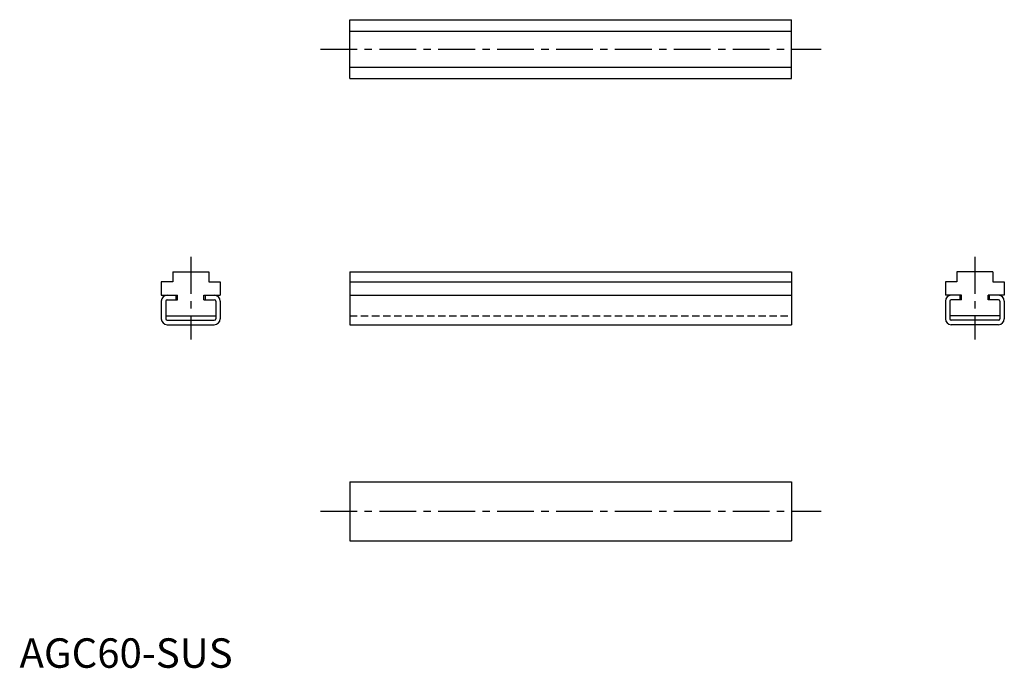
# Model space of a CAD drawing. Extents: x 0 to 334, y 0 to 220.
import ezdxf

# ---------------------------------------------------------------- set-up
doc = ezdxf.new("R2010")
doc.units = 0
doc.header["$LTSCALE"] = 10
doc.header["$MEASUREMENT"] = 0
doc.linetypes.add('CENTER', pattern=[2, 1.25, -0.25, 0.25, -0.25])
doc.linetypes.add('HIDDEN', pattern=[0.375, 0.25, -0.125])
doc.layers.get('0').update_dxf_attribs({"linetype": 'CONTINUOUS'})
doc.layers.add('1', color=1, linetype='CENTER')
doc.layers.add('2', color=2, linetype='HIDDEN')
doc.styles.add('Standard1', font='ARIAL.TTF')

msp = doc.modelspace()

# ---------------------------------------------------------------- linework, layer by layer
for p, q in [((112.19, 220.07), (262.19, 220.07)), ((112.19, 200.07), (112.19, 220.07)), ((262.19, 200.07), (262.19, 220.07)), ((112.19, 216.17), (262.19, 216.17)), ((112.19, 203.97), (262.19, 203.97)), ((112.19, 200.07), (262.19, 200.07)), ((52.04, 134.49), (64.24, 134.49)), ((52.04, 134.49), (52.04, 131.09)), ((64.24, 134.49), (64.24, 131.09)), ((112.19, 134.49), (262.19, 134.49)), ((112.19, 134.49), (112.19, 116.49)), ((262.19, 134.49), (262.19, 116.49)), ((318.31, 134.49), (318.31, 131.09)), ((330.51, 134.49), (318.31, 134.49)), ((330.51, 134.49), (330.51, 131.09)), ((52.04, 131.09), (48.14, 131.09)), ((48.14, 131.09), (48.14, 126.49)), ((64.24, 131.09), (68.14, 131.09)), ((68.14, 131.09), (68.14, 126.49)), ((112.19, 131.09), (262.19, 131.09)), ((314.41, 131.09), (314.41, 126.49)), ((318.31, 131.09), (314.41, 131.09)), ((330.51, 131.09), (334.41, 131.09)), ((334.41, 131.09), (334.41, 126.49)), ((48.14, 126.49), (53.64, 126.49)), ((48.14, 124.49), (48.14, 118.49)), ((49.64, 124.49), (49.64, 118.49)), ((50.14, 124.99), (53.64, 124.99)), ((53.14, 124.99), (53.14, 126.49)), ((53.64, 124.99), (53.64, 126.49)), ((62.64, 126.49), (68.14, 126.49)), ((62.64, 124.99), (62.64, 126.49)), ((62.64, 124.99), (66.14, 124.99)), ((63.14, 124.99), (63.14, 126.49)), ((66.64, 124.49), (66.64, 118.49)), ((68.14, 124.49), (68.14, 118.49)), ((112.19, 126.49), (262.19, 126.49)), ((319.91, 126.49), (314.41, 126.49)), ((314.41, 124.49), (314.41, 118.49)), ((315.91, 124.49), (315.91, 118.49)), ((319.91, 124.99), (316.41, 124.99)), ((319.41, 124.99), (319.41, 126.49)), ((319.91, 124.99), (319.91, 126.49)), ((334.41, 126.49), (328.91, 126.49)), ((328.91, 124.99), (328.91, 126.49)), ((332.41, 124.99), (328.91, 124.99)), ((329.41, 124.99), (329.41, 126.49)), ((332.91, 124.49), (332.91, 118.49)), ((334.41, 124.49), (334.41, 118.49)), ((49.64, 119.49), (66.64, 119.49)), ((50.14, 117.99), (66.14, 117.99)), ((332.91, 119.49), (315.91, 119.49)), ((332.41, 117.99), (316.41, 117.99)), ((50.14, 116.49), (66.14, 116.49)), ((112.19, 116.49), (262.19, 116.49)), ((332.41, 116.49), (316.41, 116.49)), ((112.19, 63.15), (112.19, 43.15)), ((112.19, 63.15), (262.19, 63.15)), ((262.19, 63.15), (262.19, 43.15)), ((112.19, 43.15), (262.19, 43.15))]:
    msp.add_line(p, q)
for centre, radius, start, end in [((50.14, 124.49), 2, 90, 180), ((50.14, 124.49), 0.5, 90, 180), ((66.14, 124.49), 2, 360, 90), ((66.14, 124.49), 0.5, 0, 90), ((316.41, 124.49), 2, 90, 180), ((316.41, 124.49), 0.5, 90, 180), ((332.41, 124.49), 2, 360, 90), ((332.41, 124.49), 0.5, 360, 90), ((50.14, 118.49), 2, 180, 270), ((50.14, 118.49), 0.5, 180, 270), ((66.14, 118.49), 2, 270, 360), ((66.14, 118.49), 0.5, 270, 0), ((316.41, 118.49), 2, 180, 270), ((316.41, 118.49), 0.5, 180, 270), ((332.41, 118.49), 0.5, 270, 0), ((332.41, 118.49), 2, 270, 360)]:
    msp.add_arc(centre, radius, start, end)
at = {"layer": '1'}
for p, q in [((102.19, 210.07), (272.19, 210.07)), ((58.14, 139.49), (58.14, 111.49)), ((324.41, 139.49), (324.41, 111.49)), ((102.19, 53.15), (272.19, 53.15))]:
    msp.add_line(p, q, dxfattribs=at)
at = {"layer": '2'}
msp.add_line((112.19, 119.49), (262.19, 119.49), dxfattribs=at)

# ---------------------------------------------------------------- texts
at = {"color": 3, "style": 'Standard1'}
msp.add_text('AGC60-SUS', height=10, dxfattribs=at).set_placement((0, 0))

doc.saveas('drawing.dxf')
